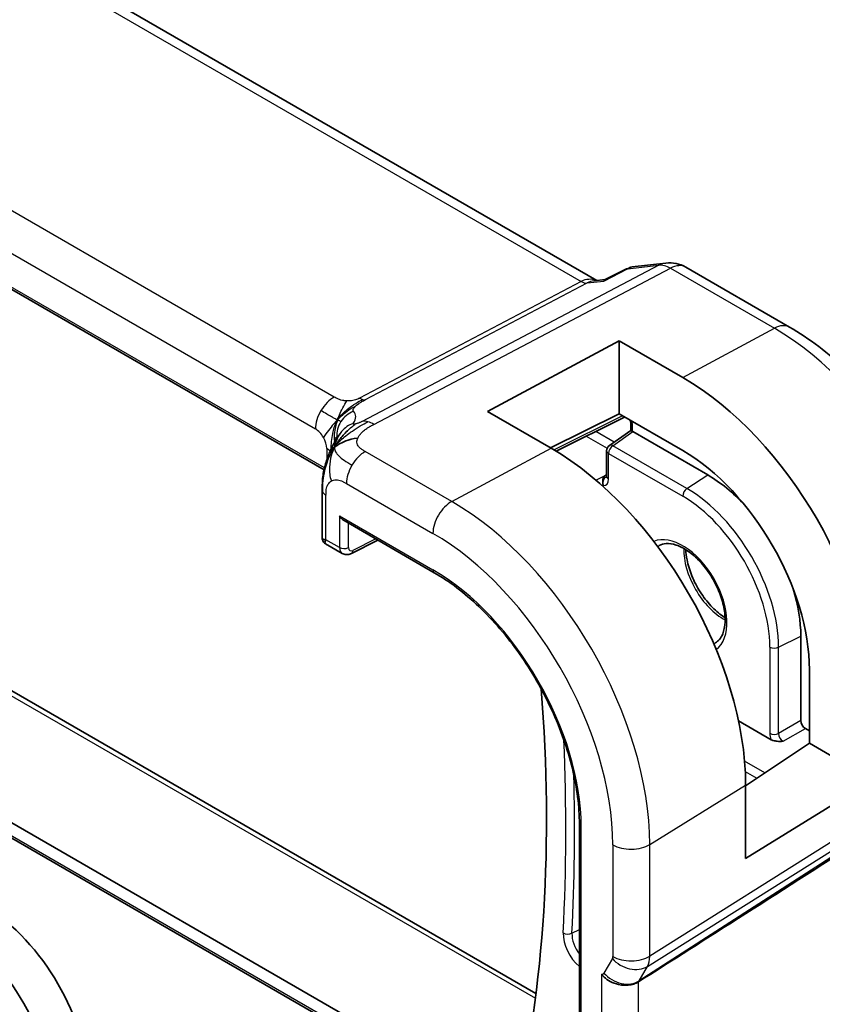
# Model space of a CAD drawing. Units: millimetres. Extents: x 22 to 2994, y 12 to 574.
# Drawn here: x 506 to 531, y 248 to 278 of the extents above; entities that cross this region are included whole.
import ezdxf

# ---------------------------------------------------------------- set-up
doc = ezdxf.new("R2010")
doc.units = ezdxf.units.MM
doc.header["$LTSCALE"] = 1.5
doc.layers.add('Visible (ISO)', color=7, linetype='Continuous', lineweight=35)
doc.layers.add('Visible Narrow (ISO)', color=7, linetype='Continuous', lineweight=25)

msp = doc.modelspace()

# ---------------------------------------------------------------- linework, layer by layer
at = {"layer": 'Visible (ISO)'}
for p, q in [((524.0878, 270.3312), (467.4298, 303.0427)), ((515.5936, 264.4309), (459.3414, 296.9081)), ((466.4087, 280.3274), (522.1938, 248.1198)), ((461.2509, 278.7189), (523.0642, 243.031)), ((462.7041, 278.3575), (521.5281, 244.3954)), ((525.1869, 270.7515), (526.2411, 270.8732)), ((524.3488, 270.3582), (525.008, 270.6968)), ((526.8558, 270.7458), (530.0928, 268.877)), ((523.9977, 270.3208), (524.3568, 270.3623)), ((520.6832, 266.2496), (524.7844, 268.4521)), ((524.7844, 268.4521), (526.7643, 267.309)), ((524.7844, 266.1749), (524.7844, 268.4521)), ((522.6631, 265.1065), (520.6832, 266.2496)), ((524.7844, 266.1749), (522.6492, 265.1146)), ((526.7643, 265.0318), (524.7844, 266.1749)), ((522.8217, 265.0126), (524.9535, 266.0773)), ((525.1453, 265.876), (525.1453, 265.6582)), ((524.4796, 265.1905), (525.1453, 265.6583)), ((527.5421, 264.275), (525.2084, 265.6224)), ((524.3946, 264.2248), (524.3946, 265.0268)), ((515.5381, 263.8046), (515.5381, 262.3045)), ((516.2173, 262.8523), (519.0276, 261.2299)), ((516.448, 261.8294), (517.2743, 262.2421)), ((515.6381, 262.1313), (516.1602, 261.8299)), ((530.4413, 256.6215), (530.4413, 259.2535)), ((530.7078, 255.9153), (530.7078, 258.2015)), ((529.5205, 256.0292), (528.4995, 256.6187)), ((530.7078, 256.3047), (530.5824, 256.3772)), ((528.7219, 254.5964), (530.7078, 255.9153)), ((532.6799, 254.7767), (530.7078, 255.9153)), ((532.6799, 254.7767), (528.7219, 252.3262)), ((528.7219, 252.3262), (528.7219, 254.6124)), ((523.5468, 253.4023), (523.5468, 237.0723))]:
    msp.add_line(p, q, dxfattribs=at)
for centre, radius, start, end in [((526.3558, 269.8798), 1, 60, 96.58678), ((524.5946, 265.0268), 0.2, 125.09949, 180)]:
    msp.add_arc(centre, radius, start, end, dxfattribs=at)
for centre, major_axis, ratio, start_param, end_param in [((523.8741, 269.2999), (0.3109, 1.0045), 0.6419757, 0.2757159, 0.2763052), ((526.7643, 260.4783), (4.1829, -7.2451), 0.5773503, 0.7853982, 2.3561945), ((525.3453, 265.5544), (-0.2, 0.1039), 0.016127, 0.0083772, 0.7937753), ((525.2088, 265.4585), (-0.1, 0.1738), 0.5759445, 5.5008251, 5.5332972), ((522.6631, 258.1104), (-4.2842, 7.4205), 0.5773503, 3.9269908, 5.4977871), ((526.7643, 260.4783), (-2.7885, 4.8298), 0.5773503, 3.9269908, 5.4977871), ((524.299, 264.069), (0.0033, 0.229), 0.0442883, 0.7955833, 0.8937021), ((527.5421, 260.9274), (-2.05, 3.5507), 0.5773503, 5.0868999, 5.4977871), ((515.9381, 263.8046), (-0.4, 0), 0.5773503, 6.2831259, 6.2831853), ((524.1477, 263.9874), (0.1003, -0.1731), 0.5787556, 0.8147169, 0.9941363), ((516.2173, 263.0833), (0.1414, -0.2449), 0.5773503, 4.712389, 5.4977871), ((515.9381, 262.42), (0.3986, 0.1246), 0.2647837, 3.0590188, 3.8444165), ((515.9381, 262.42), (-0.3072, -0.2829), 0.2647837, 5.5803615, 6.3657592), ((516.3637, 262.1743), (-0.2053, -0.3433), 0.5873399, 0.0074872, 0.0090395), ((527.5421, 260.9274), (-2.05, 3.5507), 0.5773503, 3.9269908, 4.3378781), ((486.3929, 274.397), (-25.5469, 44.2485), 0.5773503, 3.6919268, 4.0225089), ((530.583, 256.5405), (0.1, -0.1732), 0.5801665, 3.9294238, 5.4953542), ((569.8577, 278.2843), (-51.1716, -33.8267), 0.011111, 0.5101546, 0.7498289), ((505.0561, 247.1286), (2.25, -3.8971), 0.5773503, 0.7853982, 2.3561945), ((503.9955, 246.5162), (-2.25, 3.8971), 0.5773503, 3.9269908, 5.4977871)]:
    msp.add_ellipse(centre, major_axis=major_axis, ratio=ratio, start_param=start_param, end_param=end_param, dxfattribs=at)
for points, knots in [([(525.008, 270.6967), (525.0185, 270.7022), (525.0317, 270.7007), (525.0477, 270.6924), (525.0481, 270.6921), (525.0486, 270.6919)], [-0.014415889, -0.014415889, -0.014415889, -0.014415889, 0, 0, 0.00041377, 0.00041377, 0.00041377, 0.00041377]), ([(525.0486, 270.6919), (525.0494, 270.6925), (525.0502, 270.6932), (525.0919, 270.7259), (525.1375, 270.7453), (525.187, 270.7508)], [-0.00041377, -0.00041377, -0.00041377, -0.00041377, 0, 0, 0.019966691, 0.019966691, 0.019966691, 0.019966691]), ([(524.3118, 270.3134), (524.312, 270.3138), (524.3121, 270.3141), (524.3224, 270.3362), (524.3345, 270.3509), (524.3488, 270.3582)], [-0.135433575, -0.135433575, -0.135433575, -0.135433575, -0.135105763, -0.135105763, -0.11406213, -0.11406213, -0.11406213, -0.11406213]), ([(530.0928, 268.877), (530.7063, 268.5227), (531.3017, 268.0678), (532.4209, 267.0017), (532.9445, 266.3904), (533.8811, 265.0639), (534.2939, 264.3488), (534.9744, 262.8744), (535.242, 262.1153), (535.6057, 260.613), (535.702, 259.87), (535.702, 259.1615)], [4.712389, 4.712389, 4.712389, 4.712389, 5.0265482, 5.0265482, 5.3407075, 5.3407075, 5.6548668, 5.6548668, 5.969026, 5.969026, 6.2831853, 6.2831853, 6.2831853, 6.2831853]), ([(525.1454, 265.8753), (525.1454, 265.8844), (525.1446, 265.8959), (525.1407, 265.9218), (525.1375, 265.9366), (525.1306, 265.9606), (525.1278, 265.9695), (525.1245, 265.9786)], [0, 0, 0, 0, 0.005050034, 0.005050034, 0.010401331, 0.010401331, 0.013445594, 0.013445594, 0.013445594, 0.013445594]), ([(515.7416, 264.9147), (515.7629, 264.9684), (515.785, 265.0184), (515.8318, 265.118), (515.8567, 265.1669), (515.9204, 265.2865), (515.9582, 265.3515), (516.0202, 265.4504), (516.048, 265.4922), (516.0832, 265.542), (516.0927, 265.5553), (516.1, 265.5656), (516.1006, 265.5665), (516.101, 265.5672)], [0.0002175, 0.0002175, 0.0002175, 0.0002175, 0.01866666, 0.01866666, 0.04060992, 0.04060992, 0.07715895, 0.07715895, 0.10200523, 0.10200523, 0.11509618, 0.11509618, 0.12256104, 0.12256104, 0.12256104, 0.12256104]), ([(516.0163, 265.2968), (516.0347, 265.3234), (516.115, 265.4314), (516.2309, 265.5565), (516.3206, 265.6453)], [0.22201626, 0.22201626, 0.22201626, 0.22201626, 0.33333333, 0.66666667, 0.66666667, 0.66666667, 0.66666667]), ([(515.5381, 263.8046), (515.5381, 263.8991), (515.5373, 264.0004), (515.5568, 264.2441), (515.5807, 264.3869), (515.6322, 264.5927), (515.6507, 264.6571), (515.6926, 264.7869), (515.7167, 264.8533), (515.7416, 264.9147)], [0, 0, 0, 0, 0.03480232, 0.03480232, 0.07915541, 0.07915541, 0.09909129, 0.09909129, 0.1201025, 0.1201025, 0.1201025, 0.1201025]), ([(524.2755, 264.0341), (524.2745, 264.0517), (524.2743, 264.0689), (524.2755, 264.1076), (524.2775, 264.1282), (524.2857, 264.1794), (524.2928, 264.2025), (524.2933, 264.2126)], [-0.0094120892, -0.0094120892, -0.0094120892, -0.0094120892, -0.00737018, -0.00737018, -0.004598386, -0.004598386, 0, 0, 0, 0]), ([(524.2864, 263.9417), (524.284, 263.9558), (524.2818, 263.9709), (524.2782, 264.0023), (524.2767, 264.0183), (524.2758, 264.0341)], [-0.0096196909, -0.0096196909, -0.0096196909, -0.0096196909, -0.0048236284, -0.0048236284, -0.000017086, -0.000017086, -0.000017086, -0.000017086]), ([(524.3907, 264.1942), (524.3907, 264.1942), (524.391, 264.1949), (524.3924, 264.1997), (524.3937, 264.2061), (524.3945, 264.2172), (524.3946, 264.2197), (524.3946, 264.2224)], [0.012096061, 0.012096061, 0.012096061, 0.012096061, 0.015056412, 0.015056412, 0.02068633, 0.02068633, 0.022196625, 0.022196625, 0.022196625, 0.022196625]), ([(515.6305, 262.1375), (515.6186, 262.1444), (515.6071, 262.1528), (515.5837, 262.1746), (515.5721, 262.1891), (515.5542, 262.2203), (515.5477, 262.2374), (515.541, 262.268), (515.5396, 262.2816), (515.5396, 262.295)], [0.001357606, 0.001357606, 0.001357606, 0.001357606, 0.005597581, 0.005597581, 0.011028166, 0.011028166, 0.016389381, 0.016389381, 0.020492546, 0.020492546, 0.020492546, 0.020492546]), ([(527.7807, 259.0444), (527.8753, 259.099), (527.9534, 259.1887), (528.0501, 259.4248), (528.0768, 259.5509), (528.0891, 259.8323), (528.0767, 259.9856), (528.0131, 260.3084), (527.9616, 260.478), (527.8232, 260.8157), (527.7361, 260.9838), (527.535, 261.2993), (527.4211, 261.4466), (527.1801, 261.7044), (527.0531, 261.8149), (526.8019, 261.9884), (526.6778, 262.0518), (526.4468, 262.1301), (526.3405, 262.1446), (526.165, 262.1334), (526.0934, 262.1116), (526.0307, 262.0755)], [5.4977871, 5.4977871, 5.4977871, 5.4977871, 5.917985, 5.917985, 6.2338765, 6.2338765, 6.534588, 6.534588, 6.837927, 6.837927, 7.1441953, 7.1441953, 7.451106, 7.451106, 7.7561435, 7.7561435, 8.0576765, 8.0576765, 8.3609902, 8.3609902, 8.6393798, 8.6393798, 8.6393798, 8.6393798]), ([(526.8594, 261.9466), (526.8632, 261.8454), (526.8759, 261.7379), (526.9298, 261.4647), (526.9813, 261.2951), (527.1196, 260.9574), (527.2068, 260.7893), (527.4078, 260.4738), (527.5217, 260.3264), (527.7627, 260.0687), (527.8898, 259.9582), (528.0386, 259.8554), (528.061, 259.8406), (528.0834, 259.8265)], [3.1851242, 3.1851242, 3.1851242, 3.1851242, 3.3929953, 3.3929953, 3.6963344, 3.6963344, 4.0026026, 4.0026026, 4.3095134, 4.3095134, 4.6145509, 4.6145509, 4.6688574, 4.6688574, 4.6688574, 4.6688574]), ([(516.4481, 261.8295), (516.4123, 261.8117), (516.3735, 261.7998), (516.2968, 261.7912), (516.2577, 261.794), (516.1999, 261.8103), (516.1793, 261.8189), (516.1602, 261.8299)], [0, 0, 0, 0, 0.012644707, 0.012644707, 0.024739742, 0.024739742, 0.031757919, 0.031757919, 0.031757919, 0.031757919]), ([(519.0276, 261.2299), (519.4956, 260.9597), (519.9672, 260.6016), (520.867, 259.7445), (521.2951, 259.2457), (522.0636, 258.1572), (522.4039, 257.5678), (522.9622, 256.3581), (523.1802, 255.7379), (523.4725, 254.5301), (523.5468, 253.9427), (523.5468, 253.4023)], [4.712389, 4.712389, 4.712389, 4.712389, 5.0265482, 5.0265482, 5.3407075, 5.3407075, 5.6548668, 5.6548668, 5.969026, 5.969026, 6.2831853, 6.2831853, 6.2831853, 6.2831853]), ([(529.8909, 255.9779), (529.8904, 255.9779), (529.8899, 255.9779), (529.8302, 255.9754), (529.7658, 255.9735), (529.6639, 255.9833), (529.6169, 255.9907), (529.5544, 256.0122), (529.5365, 256.02), (529.5207, 256.0292)], [-0.000147979, -0.000147979, -0.000147979, -0.000147979, 0, 0, 0.017784677, 0.017784677, 0.028492656, 0.028492656, 0.033179465, 0.033179465, 0.033179465, 0.033179465]), ([(525.3848, 248.4869), (525.3407, 248.4591), (525.291, 248.4366), (525.1834, 248.4022), (525.126, 248.3902), (525.0022, 248.3772), (524.8995, 248.3722), (524.6763, 248.423), (524.587, 248.4567), (524.4317, 248.5404), (524.3698, 248.585), (524.2856, 248.6629), (524.2577, 248.694), (524.2345, 248.7251), (524.2342, 248.7254), (524.234, 248.7257)], [-0.134475, -0.134475, -0.134475, -0.134475, -0.10668558, -0.10668558, -0.07923385, -0.07923385, -0.04989678, -0.04989678, -0.0295729, -0.0295729, -0.01168778, -0.01168778, 0, 0, 0.00011715, 0.00011715, 0.00011715, 0.00011715]), ([(525.3854, 248.4873), (525.3852, 248.4872), (525.3851, 248.4871), (525.385, 248.487), (525.3849, 248.487), (525.3848, 248.4869)], [0, 0, 0, 0, 0.00005304138, 0.00005304138, 0.00018503411, 0.00018503411, 0.00018503411, 0.00018503411])]:
    msp.add_open_spline(points, degree=3, knots=knots, dxfattribs=at)
for points in [[(515.9218, 265.1384), (515.9608, 265.1691), (516.0492, 265.2262), (516.2398, 265.3293), (516.491, 265.4061), (516.6426, 265.4192)], [(515.9218, 265.1384), (515.9496, 265.1925), (515.9796, 265.2437), (516.0163, 265.2968)]]:
    msp.add_open_spline(points, degree=3, dxfattribs=at)
at = {"layer": 'Visible Narrow (ISO)'}
for p, q in [((467.0404, 302.9574), (523.6051, 270.2997)), ((515.9109, 266.699), (460.2997, 298.8061)), ((459.7143, 297.8153), (515.3255, 265.7082)), ((515.607, 264.4908), (459.3608, 296.9646)), ((466.1543, 280.3191), (522.1753, 247.9754)), ((523.0227, 243.1225), (461.2094, 278.8104)), ((526.0169, 270.8037), (516.7832, 265.9435)), ((525.0486, 270.6919), (526.0169, 270.8037)), ((517.1468, 265.8499), (526.3805, 270.7101)), ((524.3118, 270.3134), (525.0486, 270.6919)), ((526.3805, 270.7101), (529.6174, 268.8412)), ((523.6051, 270.2997), (516.7016, 266.666)), ((516.8834, 266.6191), (523.7869, 270.2528)), ((523.7869, 270.2528), (524.3118, 270.3134)), ((526.7643, 267.309), (529.6174, 268.8412)), ((524.8876, 266.1153), (522.7572, 265.0514)), ((524.6311, 265.2969), (524.0559, 265.629)), ((524.5847, 265.184), (525.2084, 265.6224)), ((525.2038, 265.6249), (525.2038, 265.7943)), ((523.758, 265.4802), (524.41, 265.1037)), ((515.679, 265.0959), (515.679, 264.7445)), ((519.5716, 263.4463), (516.8773, 265.0018)), ((519.5716, 263.4463), (522.6631, 265.1065)), ((526.8959, 263.8497), (524.5847, 265.184)), ((524.4532, 264.1431), (524.4532, 264.9452)), ((524.4532, 264.9452), (526.7643, 263.6108)), ((524.2941, 264.2294), (524.0661, 264.1064)), ((524.307, 264.2219), (524.2941, 264.2294)), ((524.3946, 264.2798), (524.307, 264.2219)), ((526.8959, 263.8497), (527.5421, 264.275)), ((516.2919, 264.011), (518.9862, 262.4555)), ((515.6552, 262.2567), (515.6552, 263.6413)), ((516.0759, 263.0016), (516.0759, 262.0138)), ((516.0759, 263.0016), (518.9862, 261.3214)), ((516.3537, 262.011), (516.3537, 262.7736)), ((516.0759, 262.0138), (515.6552, 262.2567)), ((517.2084, 262.2802), (516.495, 261.9239)), ((529.7498, 258.9065), (530.4413, 259.2535)), ((529.4772, 258.912), (529.4772, 256.2278)), ((529.7498, 256.2223), (529.7498, 258.9065)), ((530.4413, 256.6215), (529.7498, 256.2223)), ((529.8909, 255.9779), (530.5824, 256.3772)), ((535.4334, 255.3873), (525.7383, 249.2892)), ((529.3229, 254.9955), (528.6888, 255.3616)), ((535.2317, 254.8454), (525.4027, 248.5152)), ((525.6637, 248.9673), (535.3588, 255.0654)), ((528.7112, 255.0339), (529.0693, 254.8271)), ((525.7383, 252.7652), (528.7219, 254.6124)), ((523.6054, 236.9907), (523.6054, 253.3206)), ((524.5876, 252.7536), (524.5876, 249.2776)), ((525.7383, 249.2892), (525.7383, 252.7652)), ((523.3153, 249.9987), (523.5468, 250.114)), ((524.5726, 249.2132), (524.3116, 248.7611)), ((524.234, 248.7257), (524.234, 240.8598)), ((525.4027, 248.5152), (525.6637, 248.9673)), ((525.009, 248.419), (525.0089, 248.4191)), ((525.3848, 241.1218), (525.3848, 248.4869))]:
    msp.add_line(p, q, dxfattribs=at)
for centre, major_axis, ratio, start_param, end_param in [((526.3558, 269.8798), (-0.1147, 0.9934), 0.792118, 0, 0.2955161), ((526.3558, 269.8798), (-0.4658, 0.8849), 0.5915391, 5.5208071, 6.0608891), ((526.3558, 269.8798), (0.5, 0.866), 0.5773503, 0, 0.7504916), ((523.8741, 269.2999), (-0.002, 1.0673), 0.7174376, 6.015943, 6.6394547), ((523.6175, 270.7148), (0.2329, -0.4425), 0.5915391, 5.5208071, 6.0608891), ((523.8741, 269.2999), (0.3109, 1.0045), 0.6419757, 0.2763052, 0.571232), ((529.5928, 268.0109), (0.5, 0.866), 0.5773503, 0, 0.7504916), ((529.6174, 262.1255), (4.1125, -7.123), 0.5773503, 0.7853982, 2.3561945), ((515.8912, 266.0348), (0.4, 0.6928), 0.5773503, 0.7504916, 1.553343), ((516.7139, 267.0811), (0.2329, -0.4425), 0.5915391, 5.5208071, 5.7908481), ((516.7139, 267.0811), (0.2329, -0.4425), 0.5915391, 5.7908481, 6.0608891), ((515.8912, 266.0348), (0.4, 0.6928), 0.5773503, 1.553343, 2.3561945), ((516.7847, 265.5178), (-0.5727, -0.5585), 0.9809669, 4.2982446, 4.943866), ((510.781, 264.223), (5.7886, 1.9446), 0.1871293, 6.0590341, 6.3730514), ((516.7847, 265.5178), (-0.5727, -0.5585), 0.9809669, 4.943866, 5.5894874), ((516.7768, 265.139), (-0.6781, 0.4245), 0.9592157, 5.6031153, 6.1844542), ((517.1221, 265.0196), (-0.4658, 0.8849), 0.5915391, 5.7908481, 6.0608891), ((517.1221, 265.0196), (0.4658, -0.8849), 0.5915391, 2.3792144, 2.6492554), ((525.3453, 265.876), (-0.2, 0), 0.5773503, 0.0060488, 0.7853982), ((524.9208, 265.9573), (-0.2, 0.3464), 0.5780539, 3.9275998, 4.3652157), ((515.3255, 265.3), (0.25, -0.433), 0.5773503, 1.5707963, 2.3561945), ((516.7768, 265.139), (-0.6781, 0.4245), 0.9592157, 6.1844542, 6.2789926), ((515.3255, 265.3), (0.25, -0.433), 0.5773503, 0.7853982, 1.5707963), ((511.0521, 263.4839), (-4.9939, -1.9072), 0.1296888, 3.2199879, 3.2447517), ((515.1133, 264.7693), (-0.8, 0), 0.5773503, 3.7137569, 3.9269908), ((516.8576, 264.3376), (-0.4, -0.6928), 0.5773503, 3.8920842, 4.6949357), ((524.5946, 265.0268), (-0.2, 0), 0.5773503, 0, 0.7853982), ((524.5946, 265.0268), (0.1, 0.1732), 0.5773503, 0.8552113, 2.3561945), ((524.5946, 265.0268), (-0.115, 0.1636), 0.5554454, 5.4485607, 6.2831853), ((516.8576, 264.3376), (-0.4, -0.6928), 0.5773503, 4.6949357, 5.4977871), ((524.4278, 264.0233), (-0.0118, -0.1997), 0.7631837, 3.6534821, 4.703363), ((524.1702, 264.3069), (0.2002, -0.3468), 0.5766475, 5.9202224, 7.0679745), ((524.3119, 264.0616), (-0.1, -0.1732), 0.5773503, 3.9618974, 4.059766), ((524.3116, 264.3885), (0.0899, -0.1797), 0.5738685, 5.5327584, 5.9545847), ((524.3116, 264.3885), (0.0899, -0.1797), 0.5738685, 5.9545847, 6.2068899), ((524.5946, 264.2248), (-0.2, 0), 0.5773503, 0, 0.7853982), ((515.9381, 263.8046), (-0.4, 0), 0.5773503, 0, 0.1727616), ((515.9381, 263.8046), (-0.4, 0), 0.5773503, 0.1727616, 0.7853982), ((526.9057, 263.6925), (0.1, 0.1732), 0.5773503, 0.8552113, 2.3561945), ((526.8959, 260.5542), (-2.018, 3.4954), 0.5773503, 3.9269908, 5.4977871), ((519.5518, 262.7821), (0.4, 0.6928), 0.5773503, 0.7504916, 2.3561945), ((519.5716, 256.3256), (-4.3605, 7.5527), 0.5773503, 3.9269908, 5.4977871), ((526.7643, 260.4783), (1.9183, -3.3226), 0.5773503, 0.7853982, 2.3561945), ((518.9862, 255.9876), (3.9608, -6.8603), 0.5773503, 0.7853982, 2.3561945), ((526.7643, 260.4783), (0.975, -1.6887), 0.5773503, 0.0730634, 3.0685292), ((516.2173, 262.0955), (0.2, 0), 0.5773503, 3.9269908, 5.4628806), ((516.3637, 262.1743), (-0.2053, -0.3433), 0.5873399, 5.5068266, 6.2906725), ((516.5001, 262.0898), (0.1054, 0.17), 0.5971344, 2.3749097, 3.9107995), ((516.3586, 262.0083), (0.0894, -0.1789), 0.5766475, 0.0014587, 0.8196533), ((526.9057, 260.5599), (-0.875, 1.5155), 0.5773503, 0, 0.0554122), ((528.0371, 261.2131), (0.875, -1.5155), 0.5773503, 3.8886145, 5.5361634), ((518.9862, 255.9876), (-3.2663, 5.6574), 0.5773503, 3.9269908, 5.4977871), ((519.1276, 261.4031), (-0.1, -0.1732), 0.5773503, 5.4977871, 6.2831853), ((526.9057, 260.5599), (0.875, -1.5155), 0.5773503, 6.2277731, 6.2831853), ((529.6186, 258.9937), (0.2, 0), 0.5773503, 3.9269908, 5.427974), ((529.7607, 256.0657), (0.2, -0.3464), 0.5801665, 3.9294238, 4.4889215), ((529.6186, 256.3094), (0.2, 0), 0.5773503, 3.9269908, 5.427974), ((529.9022, 256.1473), (-0.1, 0.1732), 0.6661379, 0.7878312, 2.3537615), ((474.9222, 281.0196), (34.0837, -59.0347), 0.5773503, 0.7274482, 0.8357131), ((475.0538, 281.0956), (-34.1835, 59.2075), 0.5773503, 3.8690408, 3.9580154), ((523.7468, 253.4023), (-0.2, 0), 0.5773503, 0, 0.7853982), ((525.1532, 253.0802), (0.8, 0), 0.5773503, 3.9269908, 5.5326937), ((523.6756, 249.6059), (0.4481, -0.7762), 0.5773503, 3.8690408, 5.2931617), ((523.1843, 250.0952), (0.1997, -0.0103), 0.6098198, 3.9576945, 5.4586776), ((523.8072, 249.6818), (-0.3484, 0.6034), 0.5773503, 0.7274482, 1.7994792), ((524.446, 249.3593), (0.1001, -0.1732), 0.577184, 0.3213193, 0.7846793), ((525.1383, 249.5398), (0.6928, -0.4), 0.7745967, 4.2918546, 5.8975576), ((525.1532, 249.6042), (0.8, 0), 0.5773503, 3.9269908, 5.5326937), ((525.0117, 249.6859), (-0.526, 0.8505), 0.5894188, 3.4458372, 3.9091972), ((524.1851, 248.9073), (0.1, -0.1734), 0.5769156, 5.8507814, 6.6049354), ((524.8773, 249.0877), (0.6928, -0.4), 0.7745967, 4.2918546, 5.8975576), ((524.7508, 249.2339), (0.5333, -0.846), 0.5708671, 0.2452493, 0.2990514)]:
    msp.add_ellipse(centre, major_axis=major_axis, ratio=ratio, start_param=start_param, end_param=end_param, dxfattribs=at)
for points, knots in [([(516.3079, 266.5792), (516.2851, 266.5802), (516.2621, 266.5821), (516.239, 266.585), (516.2301, 266.5861), (516.2212, 266.5874), (516.2123, 266.5888), (516.1809, 266.5937), (516.15, 266.6003), (516.1211, 266.6081), (516.0921, 266.6159), (516.0651, 266.6248), (516.0399, 266.6347), (516.0147, 266.6445), (515.9913, 266.6554), (515.97, 266.6663), (515.9487, 266.6773), (515.9294, 266.6883), (515.9109, 266.699)], [0.5, 0.5, 0.5, 0.5, 0.57278907, 0.57278907, 0.57278907, 0.60104672, 0.60104672, 0.60104672, 0.70082692, 0.70082692, 0.70082692, 0.80056262, 0.80056262, 0.80056262, 0.90027869, 0.90027869, 0.90027869, 1, 1, 1, 1]), ([(516.7016, 266.666), (516.683, 266.6562), (516.664, 266.6463), (516.6428, 266.6367), (516.6218, 266.6272), (516.5985, 266.618), (516.5737, 266.6101), (516.5487, 266.6021), (516.5222, 266.5954), (516.4939, 266.5903), (516.4654, 266.5851), (516.4352, 266.5816), (516.4041, 266.5798), (516.3724, 266.5779), (516.3397, 266.5777), (516.3079, 266.5792)], [0, 0, 0, 0, 0.09956498, 0.09956498, 0.09956498, 0.19838025, 0.19838025, 0.19838025, 0.29739333, 0.29739333, 0.29739333, 0.39757117, 0.39757117, 0.39757117, 0.5, 0.5, 0.5, 0.5]), ([(516.5592, 266.4008), (516.5739, 266.4161), (516.5901, 266.4312), (516.6098, 266.4472), (516.6292, 266.4631), (516.6519, 266.4799), (516.6752, 266.4961), (516.6986, 266.5124), (516.7225, 266.528), (516.7467, 266.5428), (516.7547, 266.5477), (516.7628, 266.5525), (516.7708, 266.5571), (516.7871, 266.5667), (516.8038, 266.5761), (516.8196, 266.5849), (516.8429, 266.5977), (516.8646, 266.6092), (516.8834, 266.6191)], [0.5, 0.5, 0.5, 0.5, 0.60064191, 0.60064191, 0.60064191, 0.69981713, 0.69981713, 0.69981713, 0.79973515, 0.79973515, 0.79973515, 0.83278211, 0.83278211, 0.83278211, 0.90060184, 0.90060184, 0.90060184, 1, 1, 1, 1]), ([(516.5136, 266.2569), (516.51, 266.2606), (516.5063, 266.2647), (516.5031, 266.2704), (516.5, 266.2761), (516.4974, 266.2835), (516.4964, 266.2918), (516.4955, 266.3), (516.4963, 266.3091), (516.5002, 266.3197), (516.504, 266.3301), (516.5108, 266.3419), (516.5206, 266.3553), (516.531, 266.3697), (516.544, 266.385), (516.5592, 266.4008)], [0, 0, 0, 0, 0.09971266, 0.09971266, 0.09971266, 0.19952218, 0.19952218, 0.19952218, 0.29913595, 0.29913595, 0.29913595, 0.39615943, 0.39615943, 0.39615943, 0.5, 0.5, 0.5, 0.5]), ([(516.0121, 265.9884), (515.9874, 265.9485), (515.9436, 265.8653), (515.8894, 265.7145), (515.8436, 265.5209), (515.8108, 265.2648), (515.8075, 265.1237), (515.8071, 265.0655)], [0, 0, 0, 0, 0.2, 0.4, 0.6, 0.8, 0.94497129, 0.94497129, 0.94497129, 0.94497129]), ([(516.5773, 265.8631), (516.5668, 265.8607), (516.5568, 265.8586), (516.5474, 265.8571), (516.5379, 265.8555), (516.5295, 265.8546), (516.5225, 265.8543), (516.5158, 265.854), (516.5105, 265.8544), (516.5066, 265.8554), (516.5028, 265.8564), (516.5004, 265.858), (516.4994, 265.8602), (516.4984, 265.8624), (516.4988, 265.865), (516.5, 265.8681), (516.5013, 265.8712), (516.5035, 265.8746), (516.5057, 265.8781)], [0.5, 0.5, 0.5, 0.5, 0.58390985, 0.58390985, 0.58390985, 0.66865224, 0.66865224, 0.66865224, 0.75147639, 0.75147639, 0.75147639, 0.83431759, 0.83431759, 0.83431759, 0.91716305, 0.91716305, 0.91716305, 1, 1, 1, 1]), ([(516.7832, 265.9435), (516.773, 265.9382), (516.7625, 265.9326), (516.7518, 265.9272), (516.7414, 265.922), (516.7308, 265.9169), (516.7197, 265.9119), (516.7087, 265.9069), (516.6973, 265.9021), (516.6855, 265.8975), (516.6734, 265.8927), (516.661, 265.8881), (516.6489, 265.884), (516.6364, 265.8797), (516.6242, 265.8758), (516.613, 265.8726), (516.6007, 265.869), (516.5888, 265.8658), (516.5773, 265.8631)], [0, 0, 0, 0, 0.08156834, 0.08156834, 0.08156834, 0.16060663, 0.16060663, 0.16060663, 0.23964357, 0.23964357, 0.23964357, 0.32120739, 0.32120739, 0.32120739, 0.40618249, 0.40618249, 0.40618249, 0.5, 0.5, 0.5, 0.5]), ([(516.6426, 265.4192), (516.6549, 265.4477), (516.6716, 265.4765), (516.6919, 265.505), (516.7122, 265.5334), (516.7362, 265.5614), (516.7629, 265.5885), (516.7897, 265.6155), (516.8192, 265.6417), (516.8504, 265.6665), (516.8816, 265.6912), (516.9146, 265.7146), (516.9481, 265.7364), (516.9766, 265.755), (517.0054, 265.7724), (517.034, 265.7887), (517.0391, 265.7916), (517.0442, 265.7945), (517.0493, 265.7974), (517.0828, 265.8162), (517.1157, 265.8335), (517.1468, 265.8499)], [0.5, 0.5, 0.5, 0.5, 0.58361053, 0.58361053, 0.58361053, 0.66696028, 0.66696028, 0.66696028, 0.75017054, 0.75017054, 0.75017054, 0.83336055, 0.83336055, 0.83336055, 0.90397039, 0.90397039, 0.90397039, 0.91664706, 0.91664706, 0.91664706, 1, 1, 1, 1]), ([(515.9197, 265.3073), (515.9246, 265.3328), (515.9296, 265.355), (515.9351, 265.3738), (515.9404, 265.3921), (515.9462, 265.4071), (515.9518, 265.419), (515.9574, 265.4308), (515.9629, 265.4397), (515.9681, 265.4448), (515.9733, 265.45), (515.9781, 265.4515), (515.9825, 265.4514), (515.9869, 265.4513), (515.9907, 265.4495), (515.994, 265.4476)], [0.5, 0.5, 0.5, 0.5, 0.60177456, 0.60177456, 0.60177456, 0.70174317, 0.70174317, 0.70174317, 0.80092957, 0.80092957, 0.80092957, 0.90020701, 0.90020701, 0.90020701, 1, 1, 1, 1]), ([(516.8773, 265.0018), (516.8466, 265.0196), (516.816, 265.0373), (516.7876, 265.0558), (516.7593, 265.0743), (516.7332, 265.0936), (516.7105, 265.1143), (516.6879, 265.1349), (516.6686, 265.1569), (516.6537, 265.1802), (516.6388, 265.2035), (516.6283, 265.2281), (516.6224, 265.2539), (516.6165, 265.2797), (516.6153, 265.3067), (516.6187, 265.3344), (516.62, 265.3449), (516.622, 265.3554), (516.6246, 265.366), (516.6288, 265.3837), (516.6349, 265.4014), (516.6426, 265.4192)], [0, 0, 0, 0, 0.08330973, 0.08330973, 0.08330973, 0.16661905, 0.16661905, 0.16661905, 0.24992832, 0.24992832, 0.24992832, 0.33323789, 0.33323789, 0.33323789, 0.41654811, 0.41654811, 0.41654811, 0.44795272, 0.44795272, 0.44795272, 0.5, 0.5, 0.5, 0.5]), ([(515.9218, 265.1384), (515.8828, 265.1076), (515.8192, 265.0466), (515.7602, 264.9609), (515.7416, 264.9147)], [0, 0, 0, 0, 0.33333333, 0.63790661, 0.63790661, 0.63790661, 0.63790661]), ([(515.6552, 263.6413), (515.6552, 263.6702), (515.6553, 263.6994), (515.6566, 263.7293), (515.6579, 263.7591), (515.6604, 263.7895), (515.6647, 263.8187), (515.6691, 263.848), (515.6753, 263.8762), (515.684, 263.9029), (515.6926, 263.9296), (515.7036, 263.9549), (515.7169, 263.9782), (515.7302, 264.0014), (515.7458, 264.0227), (515.7635, 264.0411), (515.7812, 264.0595), (515.801, 264.075), (515.8226, 264.0875)], [0, 0, 0, 0, 0.08333447, 0.08333447, 0.08333447, 0.16667181, 0.16667181, 0.16667181, 0.25000911, 0.25000911, 0.25000911, 0.33334348, 0.33334348, 0.33334348, 0.41667201, 0.41667201, 0.41667201, 0.5, 0.5, 0.5, 0.5]), ([(515.8226, 264.0875), (515.8442, 264.1), (515.8677, 264.1095), (515.8925, 264.1159), (515.9172, 264.1223), (515.9432, 264.1255), (515.9698, 264.1256), (515.9964, 264.1256), (516.0236, 264.1225), (516.051, 264.1166), (516.0785, 264.1107), (516.1063, 264.1021), (516.1337, 264.0913), (516.1612, 264.0806), (516.1883, 264.0678), (516.2147, 264.0541), (516.2281, 264.0471), (516.2414, 264.0398), (516.2544, 264.0325), (516.267, 264.0254), (516.2796, 264.0181), (516.2919, 264.011)], [0.5, 0.5, 0.5, 0.5, 0.58346066, 0.58346066, 0.58346066, 0.66678554, 0.66678554, 0.66678554, 0.75004643, 0.75004643, 0.75004643, 0.8333146, 0.8333146, 0.8333146, 0.91666135, 0.91666135, 0.91666135, 0.9589756, 0.9589756, 0.9589756, 1, 1, 1, 1])]:
    msp.add_open_spline(points, degree=3, knots=knots, dxfattribs=at)
for points in [[(516.0121, 265.9884), (516.0369, 266.0283), (516.0919, 266.1042), (516.2013, 266.2185), (516.3565, 266.3489), (516.5853, 266.5107), (516.725, 266.589), (516.7954, 266.6261)], [(516.0121, 265.9884), (516.0295, 266.0404), (516.0663, 266.1409), (516.1709, 266.3537), (516.2643, 266.5185), (516.3079, 266.5792)], [(516.0121, 265.9884), (516.0022, 265.9927), (515.9785, 266.0034), (515.9239, 266.031), (515.8359, 266.0788), (515.6799, 266.1684), (515.5636, 266.24), (515.4982, 266.2778)], [(516.0121, 265.9884), (516.053, 266.0303), (516.1339, 266.1077), (516.2995, 266.2613), (516.4646, 266.3689), (516.5592, 266.4008)], [(516.0121, 265.9884), (515.9713, 265.9465), (515.8924, 265.8625), (515.7348, 265.6697), (515.6162, 265.5096), (515.5755, 265.4443)], [(516.0121, 265.9884), (515.9947, 265.9364), (515.965, 265.8344), (515.9139, 265.62), (515.9019, 265.4137), (515.9197, 265.3073)], [(515.9218, 265.1384), (515.9503, 265.178), (516.0108, 265.2537), (516.1211, 265.3669), (516.2655, 265.4905), (516.467, 265.6377), (516.7287, 265.8068), (516.8787, 265.8874), (516.9591, 265.9297)], [(516.0121, 265.9884), (516.0221, 265.9841), (516.0382, 265.9779), (516.0543, 265.9719), (516.0667, 265.9704), (516.0811, 265.9676), (516.1071, 265.9476), (516.12, 265.9365)], [(515.9218, 265.1384), (515.9228, 265.1562), (515.9279, 265.1926), (515.9453, 265.255), (515.975, 265.3321), (516.0213, 265.4318), (516.0871, 265.549), (516.1254, 265.5983), (516.1422, 265.6256)], [(516.3206, 265.6453), (516.4102, 265.7341), (516.5026, 265.8179), (516.5773, 265.8631)], [(515.9133, 265.2718), (515.9154, 265.2841), (515.9175, 265.296), (515.9197, 265.3073)], [(515.9218, 265.1384), (515.8933, 265.0988), (515.8398, 265.0161), (515.7639, 264.8688), (515.6882, 264.6796), (515.6116, 264.4214), (515.5468, 264.0827), (515.544, 263.8804), (515.544, 263.7649)], [(515.9218, 265.1384), (515.8802, 265.0571), (515.8148, 264.8915), (515.7474, 264.527), (515.7663, 264.221), (515.8226, 264.0875)], [(515.9218, 265.1384), (515.9209, 265.1205), (515.9222, 265.0853), (515.9368, 265.0285), (515.9724, 264.9596), (516.0474, 264.8661), (516.2069, 264.7318), (516.3704, 264.635), (516.4646, 264.5806)]]:
    msp.add_open_spline(points, degree=3, dxfattribs=at)

doc.saveas('drawing.dxf')
